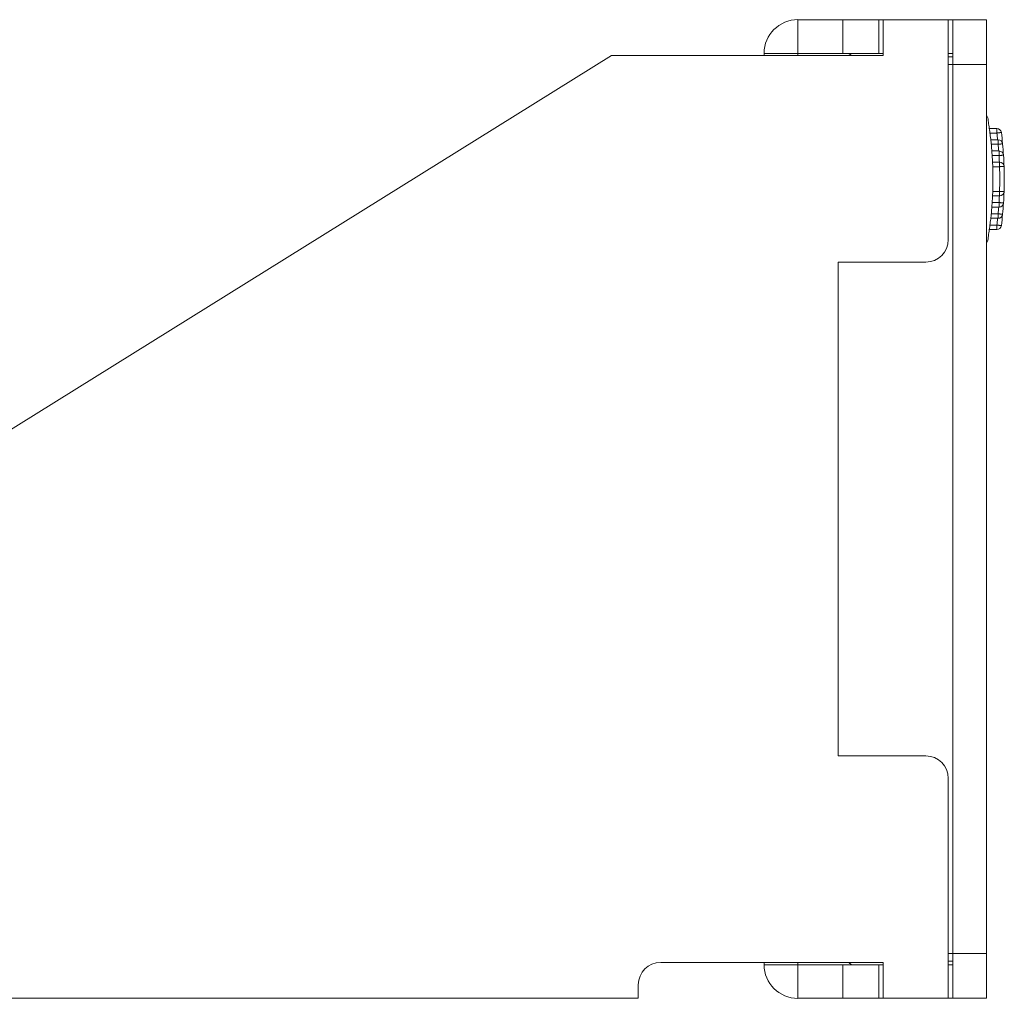
# Model space of a CAD drawing. Units: inches. Extents: x 0 to 31.8, y 0 to 19.7.
# Drawn here: x 2.7 to 4.4, y 11.4 to 13.2 of the extents above; entities that cross this region are included whole.
import ezdxf

# ---------------------------------------------------------------- set-up
doc = ezdxf.new("R2010")
doc.units = ezdxf.units.IN
doc.header["$MEASUREMENT"] = 0
doc.layers.add('Trimetric', color=7, linetype='Continuous', true_color=0xffffff)

msp = doc.modelspace()

# ---------------------------------------------------------------- linework, layer by layer
at = {"layer": 'Trimetric', "color": 252, "linetype": 'Continuous', "lineweight": 18}
for p, q in [((4.0537, 13.1039), (4.0537, 13.1629)), ((4.1325, 13.1039), (4.1325, 13.1629)), ((4.1325, 13.1629), (4.1955, 13.1629)), ((4.1955, 13.1039), (4.1955, 13.1629)), ((4.1955, 13.1629), (4.2033, 13.1629)), ((4.2033, 13.1629), (4.3175, 13.1629)), ((4.2033, 13.1629), (4.2033, 13.0999)), ((4.3175, 13.1629), (4.3254, 13.1629)), ((4.3175, 12.7771), (4.3175, 13.1629)), ((4.3844, 13.1629), (4.3254, 13.1629)), ((3.9947, 13.1039), (4.0537, 13.1039)), ((3.9947, 13.0999), (3.9947, 13.1039)), ((4.0537, 13.1039), (4.0537, 13.0999)), ((4.1955, 13.1039), (4.1325, 13.1039)), ((4.1429, 13.0999), (4.148, 13.1039)), ((4.2033, 13.1039), (4.1955, 13.1039)), ((4.3254, 13.1039), (4.3175, 13.1039)), ((2.0504, 12.0559), (3.727, 13.0999)), ((4.2033, 13.0999), (3.727, 13.0999)), ((4.3254, 13.098), (4.3175, 13.098)), ((4.3254, 13.0842), (4.3175, 13.0842)), ((4.3844, 13.0842), (4.3254, 13.0842)), ((4.3254, 11.5251), (4.3254, 13.0842)), ((4.3844, 13.0842), (4.3844, 11.5251)), ((4.3868, 12.991), (4.3844, 12.9954)), ((4.4028, 12.9641), (4.3909, 12.9641)), ((4.405, 12.9523), (4.3923, 12.9523)), ((4.405, 12.9444), (4.3931, 12.9444)), ((4.4065, 12.9326), (4.3941, 12.9326)), ((4.4065, 12.9247), (4.3947, 12.9247)), ((4.3954, 12.9129), (4.4075, 12.9129)), ((4.4075, 12.9051), (4.3957, 12.9051)), ((4.4075, 12.8539), (4.3954, 12.8539)), ((4.4075, 12.8617), (4.3957, 12.8617)), ((4.4067, 12.8342), (4.3941, 12.8342)), ((4.4065, 12.8421), (4.3947, 12.8421)), ((4.405, 12.8145), (4.3923, 12.8145)), ((4.405, 12.8224), (4.3931, 12.8224)), ((4.4028, 12.8027), (4.3909, 12.8027)), ((4.3868, 12.7758), (4.3844, 12.7714)), ((4.1246, 12.7377), (4.2781, 12.7377)), ((4.1246, 11.8716), (4.1246, 12.7377)), ((4.2781, 11.8716), (4.1246, 11.8716)), ((4.3175, 11.4464), (4.3175, 11.8322)), ((4.3175, 11.5251), (4.3254, 11.5251)), ((4.3844, 11.5251), (4.3254, 11.5251)), ((3.8133, 11.5094), (4.2033, 11.5094)), ((3.9947, 11.5054), (3.9947, 11.5094)), ((4.0537, 11.5054), (3.9947, 11.5054)), ((4.0537, 11.5094), (4.0537, 11.5054)), ((4.0537, 11.5054), (4.0537, 11.4464)), ((4.1325, 11.5054), (4.1325, 11.4464)), ((4.1325, 11.5054), (4.1955, 11.5054)), ((4.148, 11.5054), (4.1429, 11.5094)), ((4.1955, 11.5054), (4.1955, 11.4464)), ((4.1955, 11.5054), (4.2033, 11.5054)), ((4.2033, 11.5094), (4.2033, 11.4464)), ((4.3175, 11.5114), (4.3254, 11.5114)), ((4.3175, 11.5114), (4.3254, 11.5114)), ((4.3175, 11.5054), (4.3254, 11.5054)), ((3.7739, 11.4464), (3.7739, 11.47)), ((1.9553, 11.4464), (3.7739, 11.4464)), ((4.1955, 11.4464), (4.1325, 11.4464)), ((4.2033, 11.4464), (4.1955, 11.4464)), ((4.2033, 11.4464), (4.3175, 11.4464)), ((4.3254, 11.4464), (4.3175, 11.4464)), ((4.3254, 11.4464), (4.3844, 11.4464))]:
    msp.add_line(p, q, dxfattribs=at)
at = {"layer": 'Trimetric', "color": 2, "linetype": 'Continuous', "lineweight": 18}
for p, q in [((4.3844, 12.3758), (4.3844, 12.2338)), ((4.3844, 12.3735), (4.3844, 12.2315)), ((4.3844, 12.3508), (4.3844, 12.3009)), ((4.3844, 12.3439), (4.3844, 12.3078)), ((4.3844, 12.3425), (4.3844, 12.2717)), ((4.3844, 12.2643), (4.3844, 12.3425)), ((4.3844, 12.2338), (4.3844, 12.3425)), ((4.3844, 12.3425), (4.3844, 12.2338)), ((4.3844, 12.3014), (4.3844, 12.3425)), ((4.3844, 12.3425), (4.3844, 12.2643)), ((4.3844, 12.3203), (4.3844, 12.3425)), ((4.3844, 12.3425), (4.3844, 12.2338)), ((4.3844, 12.3425), (4.3844, 12.2532)), ((4.3844, 12.3425), (4.3844, 12.3014)), ((4.3844, 12.3425), (4.3844, 12.2338)), ((4.3844, 12.3425), (4.3844, 12.2717)), ((4.3844, 12.2532), (4.3844, 12.3425)), ((4.3844, 12.3203), (4.3844, 12.3425)), ((4.3844, 12.2532), (4.3844, 12.3231)), ((4.3844, 12.3203), (4.3844, 12.2338)), ((4.3844, 12.3203), (4.3844, 12.2338)), ((4.3844, 12.3198), (4.3844, 12.2588)), ((4.3844, 12.2643), (4.3844, 12.3143)), ((4.3844, 12.3037), (4.3844, 12.273)), ((4.3844, 12.273), (4.3844, 12.3037)), ((4.3844, 12.2338), (4.3844, 12.2831)), ((4.3844, 12.2338), (4.3844, 12.2801)), ((4.3844, 12.2801), (4.3844, 12.2338)), ((4.3844, 12.2781), (4.3844, 12.2338)), ((4.3844, 12.2338), (4.3844, 12.2495)), ((4.3844, 12.2338), (4.3844, 12.2495))]:
    msp.add_line(p, q, dxfattribs=at)
at = {"layer": 'Trimetric', "color": 3, "linetype": 'Continuous', "lineweight": 18}
for p, q in [((4.3844, 11.7612), (4.3844, 11.5804)), ((4.3844, 11.7612), (4.3844, 11.5804)), ((4.3844, 11.7612), (4.3844, 11.5804)), ((4.3844, 11.7612), (4.3844, 11.5804)), ((4.3844, 11.7612), (4.3844, 11.5804)), ((4.3844, 11.7612), (4.3844, 11.5804)), ((4.3844, 11.7612), (4.3844, 11.5804)), ((4.3844, 11.7612), (4.3844, 11.5804)), ((4.3844, 11.7612), (4.3844, 11.5804)), ((4.3844, 11.7612), (4.3844, 11.5804)), ((4.3844, 11.7612), (4.3844, 11.5804)), ((4.3844, 11.7612), (4.3844, 11.5804)), ((4.3844, 11.6438), (4.3844, 11.7604)), ((4.3844, 11.7604), (4.3844, 11.6438)), ((4.3844, 11.7604), (4.3844, 11.6438)), ((4.3844, 11.6438), (4.3844, 11.7604)), ((4.3844, 11.7604), (4.3844, 11.6438)), ((4.3844, 11.6438), (4.3844, 11.7604)), ((4.3844, 11.7369), (4.3844, 11.7581)), ((4.3844, 11.7369), (4.3844, 11.7581)), ((4.3844, 11.7581), (4.3844, 11.7409)), ((4.3844, 11.7581), (4.3844, 11.7409)), ((4.3844, 11.758), (4.3844, 11.7369)), ((4.3844, 11.758), (4.3844, 11.7369)), ((4.3844, 11.6655), (4.3844, 11.758)), ((4.3844, 11.6655), (4.3844, 11.758)), ((4.3844, 11.7369), (4.3844, 11.6885)), ((4.3844, 11.7369), (4.3844, 11.6885)), ((4.3844, 11.7249), (4.3844, 11.6438)), ((4.3844, 11.6438), (4.3844, 11.7249)), ((4.3844, 11.6438), (4.3844, 11.7249)), ((4.3844, 11.7249), (4.3844, 11.6438)), ((4.3844, 11.6438), (4.3844, 11.7249)), ((4.3844, 11.7249), (4.3844, 11.6438)), ((4.3844, 11.5804), (4.3844, 11.7212)), ((4.3844, 11.5804), (4.3844, 11.7212)), ((4.3844, 11.5804), (4.3844, 11.7212)), ((4.3844, 11.5804), (4.3844, 11.7212)), ((4.3844, 11.5804), (4.3844, 11.7212)), ((4.3844, 11.5804), (4.3844, 11.7212)), ((4.3844, 11.5804), (4.3844, 11.7212)), ((4.3844, 11.5804), (4.3844, 11.7212)), ((4.3844, 11.5804), (4.3844, 11.7212)), ((4.3844, 11.5804), (4.3844, 11.7212)), ((4.3844, 11.5804), (4.3844, 11.7212)), ((4.3844, 11.5804), (4.3844, 11.7212)), ((4.3844, 11.7163), (4.3844, 11.7146)), ((4.3844, 11.7163), (4.3844, 11.7146)), ((4.3844, 11.6946), (4.3844, 11.716)), ((4.3844, 11.6946), (4.3844, 11.716)), ((4.3844, 11.6946), (4.3844, 11.716)), ((4.3844, 11.6946), (4.3844, 11.716)), ((4.3844, 11.6946), (4.3844, 11.716)), ((4.3844, 11.6946), (4.3844, 11.716)), ((4.3844, 11.6946), (4.3844, 11.716)), ((4.3844, 11.6946), (4.3844, 11.716)), ((4.3844, 11.6946), (4.3844, 11.716)), ((4.3844, 11.6946), (4.3844, 11.716)), ((4.3844, 11.6946), (4.3844, 11.716)), ((4.3844, 11.6946), (4.3844, 11.716)), ((4.3844, 11.7106), (4.3844, 11.7145)), ((4.3844, 11.7106), (4.3844, 11.7145)), ((4.3844, 11.7106), (4.3844, 11.7145)), ((4.3844, 11.7068), (4.3844, 11.7091)), ((4.3844, 11.7068), (4.3844, 11.7091)), ((4.3844, 11.7068), (4.3844, 11.7091)), ((4.3844, 11.7068), (4.3844, 11.7091)), ((4.3844, 11.7068), (4.3844, 11.7091)), ((4.3844, 11.7068), (4.3844, 11.7091)), ((4.3844, 11.7068), (4.3844, 11.7091)), ((4.3844, 11.7068), (4.3844, 11.7091)), ((4.3844, 11.6656), (4.3844, 11.685)), ((4.3844, 11.6656), (4.3844, 11.685)), ((4.3844, 11.6656), (4.3844, 11.685)), ((4.3844, 11.6628), (4.3844, 11.6655)), ((4.3844, 11.6628), (4.3844, 11.6655)), ((4.3844, 11.6235), (4.3844, 11.6438)), ((4.3844, 11.6235), (4.3844, 11.6438)), ((4.3844, 11.6438), (4.3844, 11.6235)), ((4.3844, 11.6438), (4.3844, 11.6235)), ((4.3844, 11.6235), (4.3844, 11.6438)), ((4.3844, 11.6438), (4.3844, 11.6235)), ((4.3844, 11.6279), (4.3844, 11.6309)), ((4.3844, 11.6279), (4.3844, 11.6309)), ((4.3844, 11.6279), (4.3844, 11.6309)), ((4.3844, 11.6276), (4.3844, 11.6295)), ((4.3844, 11.6276), (4.3844, 11.6295)), ((4.3844, 11.622), (4.3844, 11.624)), ((4.3844, 11.622), (4.3844, 11.624)), ((4.3844, 11.6235), (4.3844, 11.5804)), ((4.3844, 11.6235), (4.3844, 11.5804)), ((4.3844, 11.5804), (4.3844, 11.6235)), ((4.3844, 11.5804), (4.3844, 11.6235)), ((4.3844, 11.6235), (4.3844, 11.5804)), ((4.3844, 11.5804), (4.3844, 11.6235)), ((4.3844, 11.6017), (4.3844, 11.5804)), ((4.3844, 11.6017), (4.3844, 11.5804)), ((4.3844, 11.6017), (4.3844, 11.5804)), ((4.3844, 11.6017), (4.3844, 11.5804)), ((4.3844, 11.6017), (4.3844, 11.5804)), ((4.3844, 11.6017), (4.3844, 11.5804)), ((4.3844, 11.6017), (4.3844, 11.5804)), ((4.3844, 11.6017), (4.3844, 11.5804))]:
    msp.add_line(p, q, dxfattribs=at)
at = {"layer": 'Trimetric', "color": 252, "linetype": 'Continuous', "lineweight": 18}
for centre, radius, start, end in [((4.0537, 13.1039), 0.0591, 90, 180), ((4.4028, 12.9641), 0.00787, 7.225, 90), ((3.7661, 12.8834), 0.6417, 6.1632, 7.225), ((4.405, 12.9444), 0.00787, 5.4566, 90), ((3.7661, 12.8834), 0.6496, 5.4565, 7.225), ((3.7661, 12.8834), 0.6417, 4.398, 5.4566), ((4.4065, 12.9247), 0.00787, 3.6934, 90), ((3.7661, 12.8834), 0.6496, 3.6933, 5.4566), ((3.7661, 12.8834), 0.6417, 2.6372, 3.6934), ((3.7661, 12.8834), 0.6496, 1.9336, 3.6934), ((4.4075, 12.9051), 0.00787, 1.9337, 90), ((3.7661, 12.8834), 0.6417, 358.0663, 1.9337), ((3.7661, 12.8834), 0.6496, 358.0663, 1.9337), ((3.7661, 12.8834), 0.6417, 356.3066, 357.3628), ((4.4075, 12.8617), 0.00787, 270, 358.0663), ((3.7661, 12.8834), 0.6496, 356.3066, 358.0664), ((3.7661, 12.8834), 0.6417, 354.5434, 355.602), ((4.4065, 12.8421), 0.00787, 271.379, 356.3066), ((3.7661, 12.8834), 0.6496, 354.5434, 356.3067), ((3.7661, 12.8834), 0.6417, 352.775, 353.8368), ((4.405, 12.8224), 0.00787, 270, 354.5434), ((3.7661, 12.8834), 0.6496, 352.775, 354.5435), ((4.4028, 12.8027), 0.00787, 270, 352.775), ((4.2781, 12.7771), 0.0394, 270, 0), ((4.2781, 11.8322), 0.0394, 0, 90), ((3.8133, 11.47), 0.0394, 90, 180), ((4.0537, 11.5054), 0.0591, 180, 270)]:
    msp.add_arc(centre, radius, start, end, dxfattribs=at)
for points, knots in [([(4.1325, 13.1629), (4.1023, 13.1629), (4.0597, 13.1629), (4.0537, 13.1629)], [0, 0, 0.382684, 0.923881, 1, 1]), ([(4.3254, 13.1629), (4.3254, 13.1569), (4.3254, 13.1143), (4.3254, 13.0842)], [0, 0, 0.076119, 0.617316, 1, 1]), ([(4.3844, 13.0842), (4.3844, 13.1143), (4.3844, 13.1569), (4.3844, 13.1629)], [0, 0, 0.382684, 0.923881, 1, 1]), ([(4.0537, 13.1039), (4.0597, 13.1039), (4.1023, 13.1039), (4.1325, 13.1039)], [0, 0, 0.076119, 0.617316, 1, 1]), ([(4.3868, 12.7758), (4.3927, 12.8186), (4.3957, 12.8618), (4.3957, 12.905), (4.3927, 12.9482), (4.3868, 12.991)], [0, 0, 0.199999, 0.4, 0.6, 0.800001, 1, 1]), ([(4.3254, 11.5251), (4.3254, 11.4695), (4.3254, 11.4464)], [0, 0, 0.707106, 1, 1]), ([(4.3844, 11.4464), (4.3844, 11.4524), (4.3844, 11.495), (4.3844, 11.5251)], [0, 0, 0.07612, 0.617322, 1, 1]), ([(4.1325, 11.5054), (4.1023, 11.5054), (4.0597, 11.5054), (4.0537, 11.5054)], [0, 0, 0.382684, 0.923881, 1, 1]), ([(4.0537, 11.4464), (4.0597, 11.4464), (4.1023, 11.4464), (4.1325, 11.4464)], [0, 0, 0.076119, 0.617316, 1, 1])]:
    msp.add_open_spline(points, degree=1, knots=knots, dxfattribs=at)
for points in [[(4.4028, 12.972), (4.3898, 12.972)], [(4.4028, 12.9641), (4.4028, 12.972)], [(4.4106, 12.9651), (4.4028, 12.9641)], [(4.405, 12.9444), (4.405, 12.9523)], [(4.4128, 12.9452), (4.405, 12.9444)], [(4.4065, 12.9247), (4.4065, 12.9326)], [(4.4144, 12.9252), (4.4065, 12.9247)], [(4.4075, 12.9051), (4.4075, 12.9129)], [(4.4075, 12.9051), (4.4154, 12.9053)], [(4.4075, 12.8617), (4.4154, 12.8615)], [(4.4075, 12.8543), (4.4075, 12.8617)], [(4.4075, 12.8539), (4.4075, 12.8543)], [(4.4144, 12.8416), (4.4065, 12.8421)], [(4.4065, 12.8348), (4.4065, 12.8421)], [(4.4065, 12.8342), (4.4065, 12.8348)], [(4.4128, 12.8216), (4.405, 12.8224)], [(4.405, 12.8145), (4.405, 12.8224)], [(4.4028, 12.7948), (4.3898, 12.7948)], [(4.4028, 12.7948), (4.4028, 12.8027)], [(4.4106, 12.8017), (4.4028, 12.8027)]]:
    msp.add_open_spline(points, degree=1, dxfattribs=at)
at = {"layer": 'Trimetric', "color": 2, "linetype": 'Continuous', "lineweight": 18}
msp.add_open_spline([(4.3844, 12.3425), (4.3844, 12.3599), (4.3844, 12.3758)], degree=1, knots=[0, 0, 0.521706, 1, 1], dxfattribs=at)
for points in [[(4.3844, 12.3439), (4.3844, 12.3508)], [(4.3844, 12.3231), (4.3844, 12.3425)], [(4.3844, 12.3143), (4.3844, 12.3198)], [(4.3844, 12.3009), (4.3844, 12.3078)], [(4.3844, 12.2781), (4.3844, 12.2831)], [(4.3844, 12.2588), (4.3844, 12.2643)], [(4.3844, 12.2643), (4.3844, 12.2588)], [(4.3844, 12.2588), (4.3844, 12.2643)], [(4.3844, 12.2532), (4.3844, 12.2338)], [(4.3844, 12.2338), (4.3844, 12.2532)], [(4.3844, 12.2338), (4.3844, 12.2532)]]:
    msp.add_open_spline(points, degree=1, dxfattribs=at)
at = {"layer": 'Trimetric', "color": 3, "linetype": 'Continuous', "lineweight": 18}
for points, knots in [([(4.3844, 11.5804), (4.3844, 11.7612), (4.3844, 11.7371), (4.3844, 11.716), (4.3844, 11.6946), (4.3844, 11.706), (4.3844, 11.7212), (4.3844, 11.5804)], [0, 0, 0.435792, 0.493874, 0.544763, 0.596271, 0.623802, 0.66048, 1, 1]), ([(4.3844, 11.7405), (4.3844, 11.7589), (4.3844, 11.7612)], [0, 0, 0.88874, 1, 1]), ([(4.3844, 11.7405), (4.3844, 11.7589), (4.3844, 11.7612)], [0, 0, 0.88874, 1, 1]), ([(4.3844, 11.7004), (4.3844, 11.7174), (4.3844, 11.7444)], [0, 0, 0.387098, 1, 1]), ([(4.3844, 11.7004), (4.3844, 11.7174), (4.3844, 11.7444)], [0, 0, 0.387098, 1, 1]), ([(4.3844, 11.6647), (4.3844, 11.7216), (4.3844, 11.7405)], [0, 0, 0.750016, 1, 1]), ([(4.3844, 11.6647), (4.3844, 11.7216), (4.3844, 11.7405)], [0, 0, 0.750016, 1, 1]), ([(4.3844, 11.73), (4.3844, 11.7159), (4.3844, 11.6692)], [0, 0, 0.231511, 1, 1]), ([(4.3844, 11.73), (4.3844, 11.7159), (4.3844, 11.6692)], [0, 0, 0.231511, 1, 1]), ([(4.3844, 11.6692), (4.3844, 11.7152), (4.3844, 11.7282)], [0, 0, 0.779, 1, 1]), ([(4.3844, 11.6692), (4.3844, 11.7152), (4.3844, 11.7282)], [0, 0, 0.779, 1, 1]), ([(4.3844, 11.6577), (4.3844, 11.6839), (4.3844, 11.7004)], [0, 0, 0.612979, 1, 1]), ([(4.3844, 11.6577), (4.3844, 11.6839), (4.3844, 11.7004)], [0, 0, 0.612979, 1, 1]), ([(4.3844, 11.647), (4.3844, 11.6746), (4.3844, 11.6851)], [0, 0, 0.724639, 1, 1]), ([(4.3844, 11.647), (4.3844, 11.6746), (4.3844, 11.6851)], [0, 0, 0.724639, 1, 1]), ([(4.3844, 11.647), (4.3844, 11.6746), (4.3844, 11.6851)], [0, 0, 0.724639, 1, 1]), ([(4.3844, 11.647), (4.3844, 11.6746), (4.3844, 11.6851)], [0, 0, 0.724639, 1, 1]), ([(4.3844, 11.647), (4.3844, 11.6746), (4.3844, 11.6851)], [0, 0, 0.724639, 1, 1]), ([(4.3844, 11.647), (4.3844, 11.6746), (4.3844, 11.6851)], [0, 0, 0.724639, 1, 1]), ([(4.3844, 11.647), (4.3844, 11.6746), (4.3844, 11.6851)], [0, 0, 0.724639, 1, 1]), ([(4.3844, 11.647), (4.3844, 11.6746), (4.3844, 11.6851)], [0, 0, 0.724639, 1, 1]), ([(4.3844, 11.6834), (4.3844, 11.6715), (4.3844, 11.6415)], [0, 0, 0.284208, 1, 1]), ([(4.3844, 11.6834), (4.3844, 11.6715), (4.3844, 11.6415)], [0, 0, 0.284208, 1, 1]), ([(4.3844, 11.6103), (4.3844, 11.6234), (4.3844, 11.6692)], [0, 0, 0.222316, 1, 1]), ([(4.3844, 11.6103), (4.3844, 11.6234), (4.3844, 11.6692)], [0, 0, 0.222316, 1, 1]), ([(4.3844, 11.596), (4.3844, 11.6385), (4.3844, 11.6692)], [0, 0, 0.58093, 1, 1]), ([(4.3844, 11.596), (4.3844, 11.6385), (4.3844, 11.6692)], [0, 0, 0.58093, 1, 1]), ([(4.3844, 11.6692), (4.3844, 11.6429), (4.3844, 11.6102)], [0, 0, 0.44486, 1, 1]), ([(4.3844, 11.6692), (4.3844, 11.6429), (4.3844, 11.6102)], [0, 0, 0.44486, 1, 1]), ([(4.3844, 11.5977), (4.3844, 11.6365), (4.3844, 11.6647)], [0, 0, 0.579232, 1, 1]), ([(4.3844, 11.5977), (4.3844, 11.6365), (4.3844, 11.6647)], [0, 0, 0.579232, 1, 1]), ([(4.3844, 11.6336), (4.3844, 11.6187), (4.3844, 11.5936)], [0, 0, 0.372928, 1, 1]), ([(4.3844, 11.6336), (4.3844, 11.6187), (4.3844, 11.5936)], [0, 0, 0.372928, 1, 1]), ([(4.3844, 11.6336), (4.3844, 11.6187), (4.3844, 11.5936)], [0, 0, 0.372928, 1, 1]), ([(4.3844, 11.5931), (4.3844, 11.6176), (4.3844, 11.6325)], [0, 0, 0.622761, 1, 1]), ([(4.3844, 11.5931), (4.3844, 11.6176), (4.3844, 11.6325)], [0, 0, 0.622761, 1, 1]), ([(4.3844, 11.6319), (4.3844, 11.6173), (4.3844, 11.5931)], [0, 0, 0.375427, 1, 1]), ([(4.3844, 11.6319), (4.3844, 11.6173), (4.3844, 11.5931)], [0, 0, 0.375427, 1, 1]), ([(4.3844, 11.5992), (4.3844, 11.5871), (4.3844, 11.5774)], [0, 0, 0.556056, 1, 1]), ([(4.3844, 11.5992), (4.3844, 11.5871), (4.3844, 11.5774)], [0, 0, 0.556056, 1, 1]), ([(4.3844, 11.5774), (4.3844, 11.5796), (4.3844, 11.5977)], [0, 0, 0.110835, 1, 1]), ([(4.3844, 11.5774), (4.3844, 11.5796), (4.3844, 11.5977)], [0, 0, 0.110835, 1, 1])]:
    msp.add_open_spline(points, degree=1, knots=knots, dxfattribs=at)
for points in [[(4.3844, 11.7478), (4.3844, 11.7612)], [(4.3844, 11.7371), (4.3844, 11.7612)], [(4.3844, 11.7371), (4.3844, 11.7612)], [(4.3844, 11.7371), (4.3844, 11.7612)], [(4.3844, 11.7478), (4.3844, 11.7612)], [(4.3844, 11.7612), (4.3844, 11.7548)], [(4.3844, 11.7489), (4.3844, 11.7612)], [(4.3844, 11.7478), (4.3844, 11.7612)], [(4.3844, 11.7612), (4.3844, 11.7548)], [(4.3844, 11.7371), (4.3844, 11.7612)], [(4.3844, 11.7612), (4.3844, 11.7468)], [(4.3844, 11.7478), (4.3844, 11.7612)], [(4.3844, 11.7478), (4.3844, 11.7612)], [(4.3844, 11.7612), (4.3844, 11.7468)], [(4.3844, 11.7612), (4.3844, 11.7548)], [(4.3844, 11.7612), (4.3844, 11.7492)], [(4.3844, 11.7612), (4.3844, 11.7468)], [(4.3844, 11.7478), (4.3844, 11.7612)], [(4.3844, 11.7612), (4.3844, 11.7468)], [(4.3844, 11.7612), (4.3844, 11.7468)], [(4.3844, 11.7371), (4.3844, 11.7612)], [(4.3844, 11.7506), (4.3844, 11.7612)], [(4.3844, 11.7478), (4.3844, 11.7612)], [(4.3844, 11.7506), (4.3844, 11.7612)], [(4.3844, 11.7444), (4.3844, 11.7612)], [(4.3844, 11.7612), (4.3844, 11.7468)], [(4.3844, 11.7478), (4.3844, 11.7612)], [(4.3844, 11.7478), (4.3844, 11.7612)], [(4.3844, 11.7444), (4.3844, 11.7612)], [(4.3844, 11.7612), (4.3844, 11.7492)], [(4.3844, 11.7371), (4.3844, 11.7612)], [(4.3844, 11.7478), (4.3844, 11.7612)], [(4.3844, 11.7612), (4.3844, 11.7553)], [(4.3844, 11.7612), (4.3844, 11.7468)], [(4.3844, 11.7612), (4.3844, 11.7553)], [(4.3844, 11.7371), (4.3844, 11.7612)], [(4.3844, 11.7371), (4.3844, 11.7612)], [(4.3844, 11.7612), (4.3844, 11.7517)], [(4.3844, 11.7612), (4.3844, 11.7468)], [(4.3844, 11.7612), (4.3844, 11.7475)], [(4.3844, 11.7612), (4.3844, 11.7517)], [(4.3844, 11.7371), (4.3844, 11.7612)], [(4.3844, 11.7371), (4.3844, 11.7612)], [(4.3844, 11.7489), (4.3844, 11.7612)], [(4.3844, 11.7371), (4.3844, 11.7612)], [(4.3844, 11.7371), (4.3844, 11.7612)], [(4.3844, 11.7489), (4.3844, 11.7612)], [(4.3844, 11.7612), (4.3844, 11.7475)], [(4.3844, 11.7553), (4.3844, 11.7385)], [(4.3844, 11.7553), (4.3844, 11.7385)], [(4.3844, 11.7548), (4.3844, 11.7376)], [(4.3844, 11.7548), (4.3844, 11.7376)], [(4.3844, 11.7548), (4.3844, 11.7376)], [(4.3844, 11.7517), (4.3844, 11.7247)], [(4.3844, 11.7517), (4.3844, 11.7247)], [(4.3844, 11.7206), (4.3844, 11.7506)], [(4.3844, 11.7206), (4.3844, 11.7506)], [(4.3844, 11.7492), (4.3844, 11.7163)], [(4.3844, 11.7492), (4.3844, 11.7163)], [(4.3844, 11.7145), (4.3844, 11.7489)], [(4.3844, 11.7145), (4.3844, 11.7489)], [(4.3844, 11.7145), (4.3844, 11.7489)], [(4.3844, 11.7091), (4.3844, 11.7478)], [(4.3844, 11.7091), (4.3844, 11.7478)], [(4.3844, 11.7091), (4.3844, 11.7478)], [(4.3844, 11.7091), (4.3844, 11.7478)], [(4.3844, 11.7091), (4.3844, 11.7478)], [(4.3844, 11.7148), (4.3844, 11.7478)], [(4.3844, 11.7148), (4.3844, 11.7478)], [(4.3844, 11.7091), (4.3844, 11.7478)], [(4.3844, 11.7091), (4.3844, 11.7478)], [(4.3844, 11.7091), (4.3844, 11.7478)], [(4.3844, 11.7475), (4.3844, 11.7141)], [(4.3844, 11.7475), (4.3844, 11.7141)], [(4.3844, 11.7468), (4.3844, 11.7112)], [(4.3844, 11.7468), (4.3844, 11.7112)], [(4.3844, 11.7468), (4.3844, 11.7112)], [(4.3844, 11.7468), (4.3844, 11.7112)], [(4.3844, 11.7468), (4.3844, 11.7112)], [(4.3844, 11.7468), (4.3844, 11.7112)], [(4.3844, 11.7468), (4.3844, 11.7112)], [(4.3844, 11.7468), (4.3844, 11.7112)], [(4.3844, 11.735), (4.3844, 11.743)], [(4.3844, 11.735), (4.3844, 11.743)], [(4.3844, 11.7335), (4.3844, 11.743)], [(4.3844, 11.743), (4.3844, 11.7349)], [(4.3844, 11.743), (4.3844, 11.7371)], [(4.3844, 11.735), (4.3844, 11.743)], [(4.3844, 11.743), (4.3844, 11.7349)], [(4.3844, 11.743), (4.3844, 11.7371)], [(4.3844, 11.743), (4.3844, 11.7349)], [(4.3844, 11.7347), (4.3844, 11.743)], [(4.3844, 11.7335), (4.3844, 11.743)], [(4.3844, 11.7347), (4.3844, 11.743)], [(4.3844, 11.743), (4.3844, 11.7349)], [(4.3844, 11.743), (4.3844, 11.7349)], [(4.3844, 11.7429), (4.3844, 11.73)], [(4.3844, 11.7429), (4.3844, 11.7333)], [(4.3844, 11.7429), (4.3844, 11.7308)], [(4.3844, 11.7429), (4.3844, 11.73)], [(4.3844, 11.7338), (4.3844, 11.7429)], [(4.3844, 11.7338), (4.3844, 11.7429)], [(4.3844, 11.7338), (4.3844, 11.7429)], [(4.3844, 11.7429), (4.3844, 11.7333)], [(4.3844, 11.7338), (4.3844, 11.7429)], [(4.3844, 11.7338), (4.3844, 11.7429)], [(4.3844, 11.7429), (4.3844, 11.7333)], [(4.3844, 11.7429), (4.3844, 11.7333)], [(4.3844, 11.7338), (4.3844, 11.7429)], [(4.3844, 11.7429), (4.3844, 11.7333)], [(4.3844, 11.7429), (4.3844, 11.7333)], [(4.3844, 11.7338), (4.3844, 11.7429)], [(4.3844, 11.7317), (4.3844, 11.7429)], [(4.3844, 11.7429), (4.3844, 11.7333)], [(4.3844, 11.7282), (4.3844, 11.7429)], [(4.3844, 11.7338), (4.3844, 11.7429)], [(4.3844, 11.7317), (4.3844, 11.7429)], [(4.3844, 11.7282), (4.3844, 11.7429)], [(4.3844, 11.7429), (4.3844, 11.7333)], [(4.3844, 11.7429), (4.3844, 11.7308)], [(4.3844, 11.7409), (4.3844, 11.6923)], [(4.3844, 11.7409), (4.3844, 11.6923)], [(4.3844, 11.7385), (4.3844, 11.7117)], [(4.3844, 11.7385), (4.3844, 11.7117)], [(4.3844, 11.7376), (4.3844, 11.7144)], [(4.3844, 11.7376), (4.3844, 11.7144)], [(4.3844, 11.7376), (4.3844, 11.7144)], [(4.3844, 11.716), (4.3844, 11.7371)], [(4.3844, 11.716), (4.3844, 11.7371)], [(4.3844, 11.7371), (4.3844, 11.7149)], [(4.3844, 11.716), (4.3844, 11.7371)], [(4.3844, 11.716), (4.3844, 11.7371)], [(4.3844, 11.716), (4.3844, 11.7371)], [(4.3844, 11.716), (4.3844, 11.7371)], [(4.3844, 11.716), (4.3844, 11.7371)], [(4.3844, 11.716), (4.3844, 11.7371)], [(4.3844, 11.716), (4.3844, 11.7371)], [(4.3844, 11.716), (4.3844, 11.7371)], [(4.3844, 11.716), (4.3844, 11.7371)], [(4.3844, 11.716), (4.3844, 11.7371)], [(4.3844, 11.7371), (4.3844, 11.7149)], [(4.3844, 11.6897), (4.3844, 11.7369)], [(4.3844, 11.6897), (4.3844, 11.7369)], [(4.3844, 11.7149), (4.3844, 11.735)], [(4.3844, 11.7149), (4.3844, 11.735)], [(4.3844, 11.7149), (4.3844, 11.735)], [(4.3844, 11.7349), (4.3844, 11.7155)], [(4.3844, 11.7349), (4.3844, 11.7106)], [(4.3844, 11.7349), (4.3844, 11.7106)], [(4.3844, 11.7349), (4.3844, 11.7106)], [(4.3844, 11.7349), (4.3844, 11.7155)], [(4.3844, 11.7142), (4.3844, 11.7347)], [(4.3844, 11.7142), (4.3844, 11.7347)], [(4.3844, 11.7117), (4.3844, 11.7338)], [(4.3844, 11.7117), (4.3844, 11.7338)], [(4.3844, 11.7117), (4.3844, 11.7338)], [(4.3844, 11.7117), (4.3844, 11.7338)], [(4.3844, 11.7117), (4.3844, 11.7338)], [(4.3844, 11.7117), (4.3844, 11.7338)], [(4.3844, 11.7117), (4.3844, 11.7338)], [(4.3844, 11.7117), (4.3844, 11.7338)], [(4.3844, 11.7146), (4.3844, 11.7335)], [(4.3844, 11.7146), (4.3844, 11.7335)], [(4.3844, 11.7333), (4.3844, 11.7068)], [(4.3844, 11.7333), (4.3844, 11.7068)], [(4.3844, 11.7333), (4.3844, 11.7068)], [(4.3844, 11.7333), (4.3844, 11.7068)], [(4.3844, 11.7333), (4.3844, 11.7068)], [(4.3844, 11.7333), (4.3844, 11.7068)], [(4.3844, 11.7333), (4.3844, 11.7068)], [(4.3844, 11.7333), (4.3844, 11.7068)], [(4.3844, 11.7015), (4.3844, 11.7317)], [(4.3844, 11.7015), (4.3844, 11.7317)], [(4.3844, 11.7308), (4.3844, 11.6997)], [(4.3844, 11.7308), (4.3844, 11.6997)], [(4.3844, 11.7247), (4.3844, 11.6741)], [(4.3844, 11.7247), (4.3844, 11.6741)], [(4.3844, 11.7212), (4.3844, 11.706)], [(4.3844, 11.7212), (4.3844, 11.706)], [(4.3844, 11.7212), (4.3844, 11.706)], [(4.3844, 11.7212), (4.3844, 11.706)], [(4.3844, 11.7212), (4.3844, 11.706)], [(4.3844, 11.7212), (4.3844, 11.706)], [(4.3844, 11.7212), (4.3844, 11.706)], [(4.3844, 11.7212), (4.3844, 11.706)], [(4.3844, 11.7212), (4.3844, 11.706)], [(4.3844, 11.7212), (4.3844, 11.706)], [(4.3844, 11.7212), (4.3844, 11.706)], [(4.3844, 11.7212), (4.3844, 11.706)], [(4.3844, 11.6692), (4.3844, 11.7206)], [(4.3844, 11.6692), (4.3844, 11.7206)], [(4.3844, 11.7155), (4.3844, 11.6946)], [(4.3844, 11.7155), (4.3844, 11.6946)], [(4.3844, 11.7149), (4.3844, 11.6732)], [(4.3844, 11.6921), (4.3844, 11.7149)], [(4.3844, 11.6921), (4.3844, 11.7149)], [(4.3844, 11.7149), (4.3844, 11.6732)], [(4.3844, 11.6921), (4.3844, 11.7149)], [(4.3844, 11.6924), (4.3844, 11.7148)], [(4.3844, 11.6924), (4.3844, 11.7148)], [(4.3844, 11.7144), (4.3844, 11.6931)], [(4.3844, 11.7144), (4.3844, 11.6931)], [(4.3844, 11.7144), (4.3844, 11.6931)], [(4.3844, 11.6945), (4.3844, 11.7142)], [(4.3844, 11.6945), (4.3844, 11.7142)], [(4.3844, 11.7141), (4.3844, 11.6923)], [(4.3844, 11.7141), (4.3844, 11.6923)], [(4.3844, 11.6851), (4.3844, 11.7117)], [(4.3844, 11.6851), (4.3844, 11.7117)], [(4.3844, 11.6851), (4.3844, 11.7117)], [(4.3844, 11.6851), (4.3844, 11.7117)], [(4.3844, 11.7117), (4.3844, 11.6692)], [(4.3844, 11.7117), (4.3844, 11.6692)], [(4.3844, 11.6851), (4.3844, 11.7117)], [(4.3844, 11.6851), (4.3844, 11.7117)], [(4.3844, 11.6851), (4.3844, 11.7117)], [(4.3844, 11.6851), (4.3844, 11.7117)], [(4.3844, 11.7112), (4.3844, 11.6899)], [(4.3844, 11.7112), (4.3844, 11.6899)], [(4.3844, 11.7112), (4.3844, 11.6899)], [(4.3844, 11.7112), (4.3844, 11.6899)], [(4.3844, 11.7112), (4.3844, 11.6899)], [(4.3844, 11.7112), (4.3844, 11.6899)], [(4.3844, 11.7112), (4.3844, 11.6899)], [(4.3844, 11.7112), (4.3844, 11.6899)], [(4.3844, 11.706), (4.3844, 11.6946)], [(4.3844, 11.706), (4.3844, 11.6946)], [(4.3844, 11.706), (4.3844, 11.6946)], [(4.3844, 11.706), (4.3844, 11.6946)], [(4.3844, 11.706), (4.3844, 11.6946)], [(4.3844, 11.706), (4.3844, 11.6946)], [(4.3844, 11.706), (4.3844, 11.6946)], [(4.3844, 11.706), (4.3844, 11.6946)], [(4.3844, 11.706), (4.3844, 11.6946)], [(4.3844, 11.706), (4.3844, 11.6946)], [(4.3844, 11.706), (4.3844, 11.6946)], [(4.3844, 11.706), (4.3844, 11.6946)], [(4.3844, 11.6717), (4.3844, 11.7015)], [(4.3844, 11.6717), (4.3844, 11.7015)], [(4.3844, 11.6998), (4.3844, 11.6834)], [(4.3844, 11.6885), (4.3844, 11.6998)], [(4.3844, 11.6998), (4.3844, 11.6834)], [(4.3844, 11.6885), (4.3844, 11.6998)], [(4.3844, 11.6997), (4.3844, 11.6717)], [(4.3844, 11.6997), (4.3844, 11.6717)], [(4.3844, 11.6913), (4.3844, 11.6972)], [(4.3844, 11.6972), (4.3844, 11.6809)], [(4.3844, 11.6913), (4.3844, 11.6972)], [(4.3844, 11.6972), (4.3844, 11.6809)], [(4.3844, 11.6946), (4.3844, 11.6865)], [(4.3844, 11.6946), (4.3844, 11.6865)], [(4.3844, 11.6865), (4.3844, 11.6945)], [(4.3844, 11.6865), (4.3844, 11.6945)], [(4.3844, 11.6931), (4.3844, 11.6779)], [(4.3844, 11.6931), (4.3844, 11.6779)], [(4.3844, 11.6931), (4.3844, 11.6779)], [(4.3844, 11.678), (4.3844, 11.6924)], [(4.3844, 11.678), (4.3844, 11.6924)], [(4.3844, 11.6923), (4.3844, 11.6299)], [(4.3844, 11.6923), (4.3844, 11.678)], [(4.3844, 11.6923), (4.3844, 11.678)], [(4.3844, 11.6923), (4.3844, 11.6299)], [(4.3844, 11.6848), (4.3844, 11.6921)], [(4.3844, 11.6848), (4.3844, 11.6921)], [(4.3844, 11.6848), (4.3844, 11.6921)], [(4.3844, 11.6732), (4.3844, 11.6913)], [(4.3844, 11.6732), (4.3844, 11.6913)], [(4.3844, 11.6899), (4.3844, 11.668)], [(4.3844, 11.6899), (4.3844, 11.668)], [(4.3844, 11.6899), (4.3844, 11.668)], [(4.3844, 11.6899), (4.3844, 11.668)], [(4.3844, 11.6899), (4.3844, 11.668)], [(4.3844, 11.6899), (4.3844, 11.668)], [(4.3844, 11.6899), (4.3844, 11.668)], [(4.3844, 11.6899), (4.3844, 11.668)], [(4.3844, 11.6317), (4.3844, 11.6897)], [(4.3844, 11.6317), (4.3844, 11.6897)], [(4.3844, 11.685), (4.3844, 11.6848)], [(4.3844, 11.685), (4.3844, 11.6848)], [(4.3844, 11.685), (4.3844, 11.6848)], [(4.3844, 11.6809), (4.3844, 11.6389)], [(4.3844, 11.6809), (4.3844, 11.6389)], [(4.3844, 11.6802), (4.3844, 11.6754)], [(4.3844, 11.6693), (4.3844, 11.6802)], [(4.3844, 11.6802), (4.3844, 11.6754)], [(4.3844, 11.6693), (4.3844, 11.6802)], [(4.3844, 11.6619), (4.3844, 11.678)], [(4.3844, 11.6619), (4.3844, 11.678)], [(4.3844, 11.678), (4.3844, 11.6606)], [(4.3844, 11.678), (4.3844, 11.6606)], [(4.3844, 11.6779), (4.3844, 11.6626)], [(4.3844, 11.6779), (4.3844, 11.6626)], [(4.3844, 11.6779), (4.3844, 11.6626)], [(4.3844, 11.6669), (4.3844, 11.6777)], [(4.3844, 11.6777), (4.3844, 11.6669)], [(4.3844, 11.6669), (4.3844, 11.6777)], [(4.3844, 11.6777), (4.3844, 11.6669)], [(4.3844, 11.6754), (4.3844, 11.6628)], [(4.3844, 11.6754), (4.3844, 11.6628)], [(4.3844, 11.6741), (4.3844, 11.6192)], [(4.3844, 11.6741), (4.3844, 11.6192)], [(4.3844, 11.6717), (4.3844, 11.661)], [(4.3844, 11.6717), (4.3844, 11.661)], [(4.3844, 11.661), (4.3844, 11.6717)], [(4.3844, 11.661), (4.3844, 11.6717)], [(4.3844, 11.6395), (4.3844, 11.6693)], [(4.3844, 11.6395), (4.3844, 11.6693)], [(4.3844, 11.6692), (4.3844, 11.6181)], [(4.3844, 11.6692), (4.3844, 11.6181)], [(4.3844, 11.658), (4.3844, 11.6685)], [(4.3844, 11.658), (4.3844, 11.6685)], [(4.3844, 11.6685), (4.3844, 11.6581)], [(4.3844, 11.6685), (4.3844, 11.6581)], [(4.3844, 11.6681), (4.3844, 11.6656)], [(4.3844, 11.6582), (4.3844, 11.6681)], [(4.3844, 11.6681), (4.3844, 11.6656)], [(4.3844, 11.6681), (4.3844, 11.6656)], [(4.3844, 11.6582), (4.3844, 11.6681)], [(4.3844, 11.6582), (4.3844, 11.6681)], [(4.3844, 11.668), (4.3844, 11.6363)], [(4.3844, 11.668), (4.3844, 11.6363)], [(4.3844, 11.668), (4.3844, 11.6363)], [(4.3844, 11.668), (4.3844, 11.6363)], [(4.3844, 11.668), (4.3844, 11.6363)], [(4.3844, 11.668), (4.3844, 11.6363)], [(4.3844, 11.668), (4.3844, 11.6363)], [(4.3844, 11.668), (4.3844, 11.6363)], [(4.3844, 11.6375), (4.3844, 11.6669)], [(4.3844, 11.6669), (4.3844, 11.6387)], [(4.3844, 11.6375), (4.3844, 11.6669)], [(4.3844, 11.6669), (4.3844, 11.6387)], [(4.3844, 11.6607), (4.3844, 11.6651)], [(4.3844, 11.6607), (4.3844, 11.6651)], [(4.3844, 11.6651), (4.3844, 11.648)], [(4.3844, 11.6651), (4.3844, 11.648)], [(4.3844, 11.6626), (4.3844, 11.6336)], [(4.3844, 11.6626), (4.3844, 11.6336)], [(4.3844, 11.6626), (4.3844, 11.6336)], [(4.3844, 11.6325), (4.3844, 11.6619)], [(4.3844, 11.6325), (4.3844, 11.6619)], [(4.3844, 11.6337), (4.3844, 11.6607)], [(4.3844, 11.6337), (4.3844, 11.6607)], [(4.3844, 11.6606), (4.3844, 11.6319)], [(4.3844, 11.6606), (4.3844, 11.6319)], [(4.3844, 11.6331), (4.3844, 11.6582)], [(4.3844, 11.6331), (4.3844, 11.6582)], [(4.3844, 11.6331), (4.3844, 11.6582)], [(4.3844, 11.6581), (4.3844, 11.6324)], [(4.3844, 11.6581), (4.3844, 11.6324)], [(4.3844, 11.6316), (4.3844, 11.658)], [(4.3844, 11.6316), (4.3844, 11.658)], [(4.3844, 11.6415), (4.3844, 11.6577)], [(4.3844, 11.6415), (4.3844, 11.6577)], [(4.3844, 11.648), (4.3844, 11.6415)], [(4.3844, 11.648), (4.3844, 11.6415)], [(4.3844, 11.6197), (4.3844, 11.647)], [(4.3844, 11.6197), (4.3844, 11.647)], [(4.3844, 11.6197), (4.3844, 11.647)], [(4.3844, 11.6197), (4.3844, 11.647)], [(4.3844, 11.6197), (4.3844, 11.647)], [(4.3844, 11.6197), (4.3844, 11.647)], [(4.3844, 11.6197), (4.3844, 11.647)], [(4.3844, 11.6197), (4.3844, 11.647)], [(4.3844, 11.6415), (4.3844, 11.5992)], [(4.3844, 11.6415), (4.3844, 11.5992)], [(4.3844, 11.6076), (4.3844, 11.6395)], [(4.3844, 11.6076), (4.3844, 11.6395)], [(4.3844, 11.6389), (4.3844, 11.6074)], [(4.3844, 11.6389), (4.3844, 11.6074)], [(4.3844, 11.6387), (4.3844, 11.6169)], [(4.3844, 11.6387), (4.3844, 11.6169)], [(4.3844, 11.6068), (4.3844, 11.6375)], [(4.3844, 11.6068), (4.3844, 11.6375)], [(4.3844, 11.6363), (4.3844, 11.6136)], [(4.3844, 11.6363), (4.3844, 11.6136)], [(4.3844, 11.6363), (4.3844, 11.6136)], [(4.3844, 11.6363), (4.3844, 11.6136)], [(4.3844, 11.6363), (4.3844, 11.6136)], [(4.3844, 11.6363), (4.3844, 11.6136)], [(4.3844, 11.6363), (4.3844, 11.6136)], [(4.3844, 11.6363), (4.3844, 11.6136)], [(4.3844, 11.6127), (4.3844, 11.6337)], [(4.3844, 11.6127), (4.3844, 11.6337)], [(4.3844, 11.6063), (4.3844, 11.6331)], [(4.3844, 11.6063), (4.3844, 11.6331)], [(4.3844, 11.6063), (4.3844, 11.6331)], [(4.3844, 11.6324), (4.3844, 11.6141)], [(4.3844, 11.6324), (4.3844, 11.6141)], [(4.3844, 11.5804), (4.3844, 11.6317)], [(4.3844, 11.5804), (4.3844, 11.6317)], [(4.3844, 11.6057), (4.3844, 11.6316)], [(4.3844, 11.6057), (4.3844, 11.6316)], [(4.3844, 11.6309), (4.3844, 11.6038)], [(4.3844, 11.6309), (4.3844, 11.6038)], [(4.3844, 11.6309), (4.3844, 11.6038)], [(4.3844, 11.6299), (4.3844, 11.5804)], [(4.3844, 11.6299), (4.3844, 11.5804)], [(4.3844, 11.6295), (4.3844, 11.6041)], [(4.3844, 11.6295), (4.3844, 11.6041)], [(4.3844, 11.5914), (4.3844, 11.6279)], [(4.3844, 11.5914), (4.3844, 11.6279)], [(4.3844, 11.5914), (4.3844, 11.6279)], [(4.3844, 11.5911), (4.3844, 11.6276)], [(4.3844, 11.5911), (4.3844, 11.6276)], [(4.3844, 11.624), (4.3844, 11.6023)], [(4.3844, 11.624), (4.3844, 11.6023)], [(4.3844, 11.5891), (4.3844, 11.622)], [(4.3844, 11.5891), (4.3844, 11.622)], [(4.3844, 11.5958), (4.3844, 11.6197)], [(4.3844, 11.5958), (4.3844, 11.6197)], [(4.3844, 11.5958), (4.3844, 11.6197)], [(4.3844, 11.5958), (4.3844, 11.6197)], [(4.3844, 11.5958), (4.3844, 11.6197)], [(4.3844, 11.5958), (4.3844, 11.6197)], [(4.3844, 11.5958), (4.3844, 11.6197)], [(4.3844, 11.5958), (4.3844, 11.6197)], [(4.3844, 11.6192), (4.3844, 11.588)], [(4.3844, 11.6192), (4.3844, 11.588)], [(4.3844, 11.6181), (4.3844, 11.588)], [(4.3844, 11.6181), (4.3844, 11.588)], [(4.3844, 11.6169), (4.3844, 11.601)], [(4.3844, 11.6169), (4.3844, 11.601)], [(4.3844, 11.6141), (4.3844, 11.6004)], [(4.3844, 11.6141), (4.3844, 11.6004)], [(4.3844, 11.6136), (4.3844, 11.6017)], [(4.3844, 11.6136), (4.3844, 11.6017)], [(4.3844, 11.6136), (4.3844, 11.6017)], [(4.3844, 11.6136), (4.3844, 11.6017)], [(4.3844, 11.6136), (4.3844, 11.6017)], [(4.3844, 11.6136), (4.3844, 11.6017)], [(4.3844, 11.6136), (4.3844, 11.6017)], [(4.3844, 11.6136), (4.3844, 11.6017)], [(4.3844, 11.6002), (4.3844, 11.6127)], [(4.3844, 11.6002), (4.3844, 11.6127)], [(4.3844, 11.5955), (4.3844, 11.6103)], [(4.3844, 11.5955), (4.3844, 11.6103)], [(4.3844, 11.6102), (4.3844, 11.5955)], [(4.3844, 11.6102), (4.3844, 11.5955)], [(4.3844, 11.5955), (4.3844, 11.6076)], [(4.3844, 11.5955), (4.3844, 11.6076)], [(4.3844, 11.6074), (4.3844, 11.5851)], [(4.3844, 11.6074), (4.3844, 11.5851)], [(4.3844, 11.5955), (4.3844, 11.6068)], [(4.3844, 11.5955), (4.3844, 11.6068)], [(4.3844, 11.5955), (4.3844, 11.6063)], [(4.3844, 11.5955), (4.3844, 11.6063)], [(4.3844, 11.5955), (4.3844, 11.6063)], [(4.3844, 11.5955), (4.3844, 11.6057)], [(4.3844, 11.5955), (4.3844, 11.6057)], [(4.3844, 11.6041), (4.3844, 11.5955)], [(4.3844, 11.6041), (4.3844, 11.5955)], [(4.3844, 11.6038), (4.3844, 11.5955)], [(4.3844, 11.6038), (4.3844, 11.5955)], [(4.3844, 11.6038), (4.3844, 11.5955)], [(4.3844, 11.6023), (4.3844, 11.5955)], [(4.3844, 11.6023), (4.3844, 11.5955)], [(4.3844, 11.601), (4.3844, 11.5955)], [(4.3844, 11.601), (4.3844, 11.5955)], [(4.3844, 11.6004), (4.3844, 11.5955)], [(4.3844, 11.6004), (4.3844, 11.5955)], [(4.3844, 11.5955), (4.3844, 11.6002)], [(4.3844, 11.5955), (4.3844, 11.6002)], [(4.3844, 11.5774), (4.3844, 11.596)], [(4.3844, 11.5774), (4.3844, 11.596)], [(4.3844, 11.5804), (4.3844, 11.5958)], [(4.3844, 11.5804), (4.3844, 11.5958)], [(4.3844, 11.5804), (4.3844, 11.5958)], [(4.3844, 11.5804), (4.3844, 11.5958)], [(4.3844, 11.5804), (4.3844, 11.5958)], [(4.3844, 11.5804), (4.3844, 11.5958)], [(4.3844, 11.5804), (4.3844, 11.5958)], [(4.3844, 11.5804), (4.3844, 11.5958)], [(4.3844, 11.5936), (4.3844, 11.5772)], [(4.3844, 11.5936), (4.3844, 11.5772)], [(4.3844, 11.5936), (4.3844, 11.5772)], [(4.3844, 11.5931), (4.3844, 11.5774)], [(4.3844, 11.5931), (4.3844, 11.5774)], [(4.3844, 11.5774), (4.3844, 11.5931)], [(4.3844, 11.5774), (4.3844, 11.5931)], [(4.3844, 11.5772), (4.3844, 11.5914)], [(4.3844, 11.5772), (4.3844, 11.5914)], [(4.3844, 11.5772), (4.3844, 11.5914)], [(4.3844, 11.5774), (4.3844, 11.5911)], [(4.3844, 11.5774), (4.3844, 11.5911)], [(4.3844, 11.5774), (4.3844, 11.5891)], [(4.3844, 11.5774), (4.3844, 11.5891)], [(4.3844, 11.588), (4.3844, 11.5774)], [(4.3844, 11.588), (4.3844, 11.5774)], [(4.3844, 11.588), (4.3844, 11.5774)], [(4.3844, 11.588), (4.3844, 11.5774)], [(4.3844, 11.5851), (4.3844, 11.5774)], [(4.3844, 11.5851), (4.3844, 11.5774)]]:
    msp.add_open_spline(points, degree=1, dxfattribs=at)

doc.saveas('drawing.dxf')
